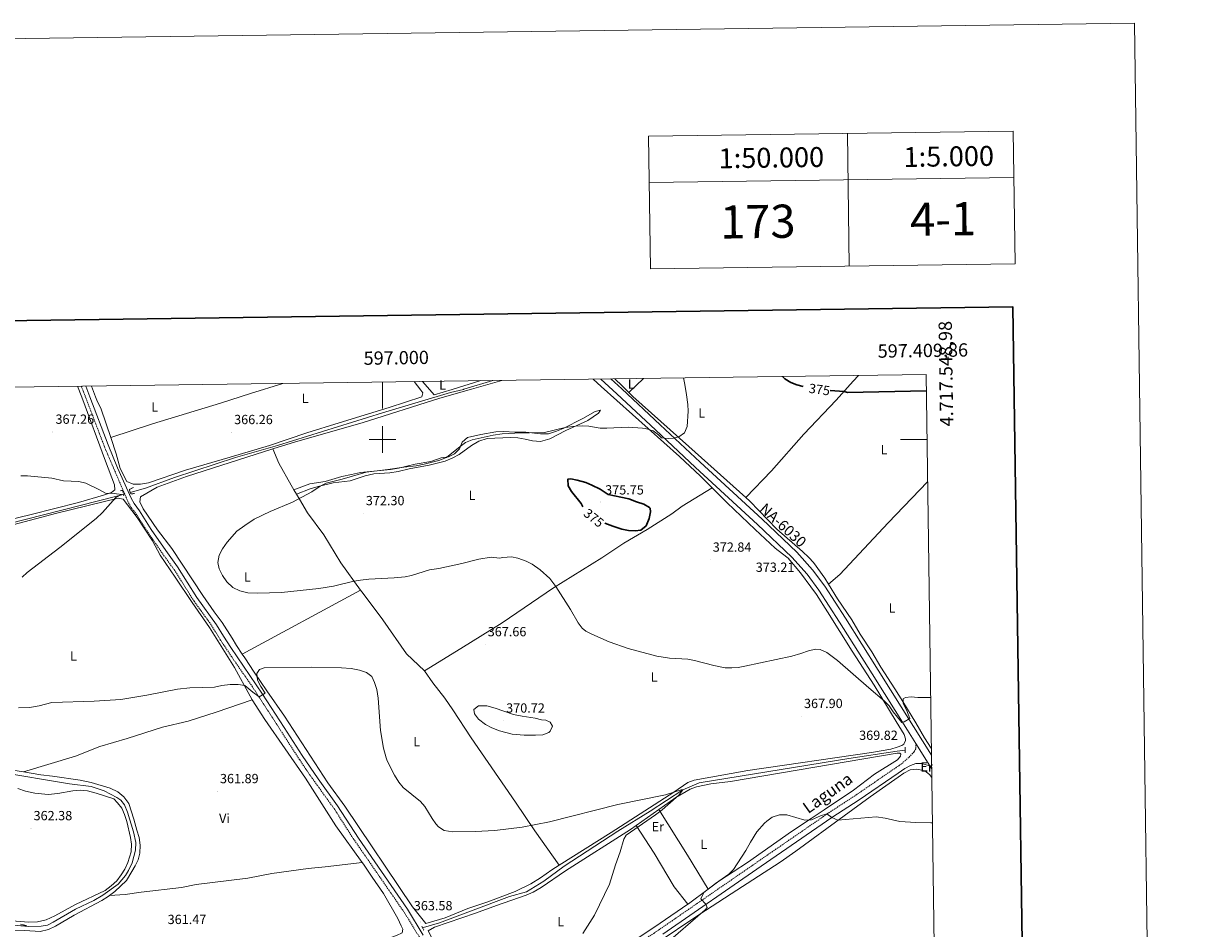
# Model space of a CAD drawing. Units: metres. Extents: x 593112 to 597608, y 4714783 to 4717814.
# Drawn here: x 596729 to 597608, y 4717131 to 4717814 of the extents above; entities that cross this region are included whole.
import ezdxf
from ezdxf.enums import TextEntityAlignment as Align

# ---------------------------------------------------------------- set-up
doc = ezdxf.new("R2010")
doc.units = ezdxf.units.M
doc.header["$MEASUREMENT"] = 0
doc.linetypes.add('TRAZOS', pattern=[0.75, 0.5, -0.25])
doc.linetypes.add('TRAZOSX2', pattern=[1.5, 1, -0.5])
for name, color, linetype, lineweight in [('Carátula', 7, 'Continuous', 5), ('Level 13', 5, 'Continuous', 0), ('Level 21', 19, 'Continuous', 0), ('Level 36', 19, 'Continuous', 40), ('Level 37', 92, 'Continuous', 0), ('Level 4', 36, 'Continuous', 30), ('Level 41', 19, 'Continuous', 0), ('Level 44', 19, 'Continuous', 0), ('Level 5', 36, 'Continuous', 0), ('Level 54', 13, 'Continuous', 0), ('Level 61', 19, 'Continuous', 0), ('Level 63', 7, 'Continuous', 0), ('Level 7', 1, 'Continuous', 0)]:
    doc.layers.add(name, color=color, linetype=linetype, lineweight=lineweight)
doc.styles.add('Arial', font='ARIAL.TTF', dxfattribs={"height": 0.2})

# ---------------------------------------------------------------- blocks, each defined once
blk = doc.blocks.new('5PATER')
at = {"layer": 'Carátula', "linetype": 'Continuous', "lineweight": 5}
h = blk.add_hatch(color=250, dxfattribs=at)
edge = h.paths.add_edge_path()
edge.add_ellipse((0, 0), major_axis=(-1.33, -1.34), ratio=0.999422, start_angle=0, end_angle=360)

msp = doc.modelspace()

# ---------------------------------------------------------------- linework, layer by layer
at = {"layer": 'Level 13', "color": 5, "linetype": 'Continuous', "lineweight": 0, "ltscale": 0.5}
for points in [[(597083.11, 4717544.47, 367.51), (597061.39, 4717537.91, 367.33), (597060.96, 4717537.78, 367.33), (597051.24, 4717535.46, 367.19), (596999.96, 4717520.19, 367.25), (596920.88, 4717495.39, 366.19), (596889.12, 4717486.35, 365.95), (596843.04, 4717471.39, 365.59), (596821.36, 4717463.31, 365.17), (596809.77, 4717460.13, 365.01)], [(596805.17, 4717458.87, 364.92), (596798.6, 4717457.07, 364.85), (596704.64, 4717433.15, 363.97)], [(597394.15, 4717265.92, 368), (597388.1, 4717265.02, 367.95), (597351.72, 4717259.62, 367.4), (597238.88, 4717241.14, 365.6), (597226.36, 4717235.86, 365.36), (597201.76, 4717219.86, 365.06), (597177.44, 4717204.74, 364.64), (597137, 4717178.42, 363.98), (597121.76, 4717167.22, 363.68), (597108.6, 4717159.06, 363.62), (597095.64, 4717155.46, 363.32), (597043, 4717135.63, 363.08), (597030.8, 4717132.19, 362.54), (597030.16, 4717131.91, 362.54)], [(596709.68, 4717249.39, 360.95), (596764, 4717240.43, 360.23), (596780.36, 4717238.35, 360.17), (596790.2, 4717235.15, 360.17), (596799.6, 4717230.27, 360.17), (596802.72, 4717228.03, 360.17), (596805.4, 4717224.67, 360.11), (596807.76, 4717218.99, 360.11), (596812.32, 4717204.19, 360.11), (596814.04, 4717196.27, 360.11), (596813.84, 4717190.59, 360.11), (596811.12, 4717180.83, 360.11), (596808.52, 4717175.23, 360.11), (596806.16, 4717171.31, 360.11), (596800.72, 4717164.91, 360.11), (596789.04, 4717156.67, 360.11), (596782.28, 4717152.51, 360.11), (596768.48, 4717145.95, 360.11), (596751.76, 4717136.27, 360.11), (596747.36, 4717134.03, 360.05), (596742.52, 4717133.07, 360.05), (596733.28, 4717132.83, 360.05), (596715.8, 4717134.43, 359.99)]]:
    msp.add_polyline3d(points, dxfattribs=at)
at = {"layer": 'Level 21', "color": 19, "linetype": 'TRAZOSX2', "lineweight": 0}
for points in [[(597028.59, 4717123.63, 362.97), (597016.91, 4717142.83, 362.91), (596976.95, 4717200.68, 363.03), (596964.02, 4717221.02, 363.15), (596946.46, 4717245.35, 363.25), (596937.55, 4717258.54, 363.31), (596901.95, 4717313.56, 364.89), (596886.27, 4717336.1, 366.22), (596877.88, 4717348.76, 366.69), (596869.99, 4717361.52, 366.97), (596857.91, 4717378.12, 366.93), (596843.35, 4717401.16, 367.01), (596834.59, 4717413.33, 366.97), (596823.51, 4717429.4, 366.41), (596814.67, 4717443.24, 365.89), (596810.47, 4717448.84, 365.85), (596808.03, 4717453.21, 365.87), (596790.65, 4717493.68, 366.35), (596776.46, 4717530.94, 367.84), (596772.85, 4717540.19, 368.16)], [(597083.83, 4717052.43, 365.91), (597089.54, 4717050.77, 365.96), (597122.51, 4717072.69, 367), (597162.57, 4717100.46, 368.11), (597204.48, 4717127.72, 368.89), (597287.41, 4717184.83, 370.49), (597336.56, 4717218.64, 370.13), (597357.04, 4717232, 369.77), (597389.29, 4717254.15, 369.49), (597391.59, 4717255.72, 369.47), (597397.05, 4717260.58, 369.47), (597401.01, 4717264.74, 369.53), (597402.29, 4717267.22, 369.53), (597402.25, 4717270.76, 370.19)]]:
    msp.add_polyline3d(points, dxfattribs=at)
at = {"layer": 'Level 21', "color": 19, "linetype": 'Continuous', "lineweight": 0}
for points in [[(596776.32, 4717540.24, 368.61), (596779.4, 4717532.13, 368.29), (596793.08, 4717495.98, 366.83), (596800.21, 4717478.58, 366.54), (596810.38, 4717455.72, 366.35), (596812.63, 4717451.68, 366.33), (596816.77, 4717446.16, 366.37), (596825.65, 4717432.26, 366.89), (596836.71, 4717416.22, 367.45), (596845.47, 4717404.04, 367.49), (596860.08, 4717380.92, 367.41), (596874.86, 4717360.23, 367.42), (596880, 4717351.65, 367.17), (596885.54, 4717343.23, 366.88), (596909.59, 4717308.1, 365.01), (596925.8, 4717282.86, 364.14), (596939.37, 4717261.88, 363.79), (596951.43, 4717244.19, 363.71), (596966.13, 4717223.92, 363.63), (596981.86, 4717199.39, 363.49), (597018.88, 4717145.95, 363.39), (597030.74, 4717126.48, 363.45)], [(597211.28, 4717127.14, 369.22), (597285.63, 4717178.38, 370.67), (597338.84, 4717214.98, 370.37), (597359.32, 4717228.34, 370.01), (597388.73, 4717248.54, 369.75), (597393.92, 4717252.1, 369.71), (597398.2, 4717254.26, 369.83), (597402.16, 4717255.7, 369.83), (597406.56, 4717255.7, 369.89), (597412.83, 4717253.93, 370.25)]]:
    msp.add_polyline3d(points, dxfattribs=at)
at = {"layer": 'Level 21', "color": 19, "linetype": 'Continuous', "lineweight": 13}
for points in [[(597164.52, 4717545.59, 368.94), (597176.75, 4717534.36, 368.99), (597205.84, 4717507.2, 369.57), (597236.01, 4717478.93, 370.59), (597282.65, 4717436.04, 372.18), (597308.61, 4717411.42, 373.21), (597320.13, 4717398.5, 373.5), (597329.12, 4717386.5, 373.23), (597344.72, 4717362.38, 372.88), (597369.28, 4717323.4, 371.61), (597395.91, 4717280.86, 369.81), (597402.25, 4717270.76, 369.82)], [(597172.22, 4717545.7, 368.96), (597180.35, 4717538.24, 368.99), (597209.45, 4717511.06, 369.57), (597239.61, 4717482.81, 370.59), (597286.26, 4717439.9, 372.18), (597312.41, 4717415.1, 373.21), (597324.23, 4717401.85, 373.5), (597333.46, 4717389.53, 373.23), (597349.18, 4717365.23, 372.88), (597373.76, 4717326.21, 371.61), (597400.4, 4717283.67, 369.81), (597413.88, 4717262.19, 369.83)], [(597402.25, 4717270.76, 369.82), (597412.83, 4717253.93, 369.83)], [(597412.83, 4717253.93, 369.83), (597414.03, 4717252.03, 369.83)]]:
    msp.add_polyline3d(points, dxfattribs=at)
at = {"layer": 'Level 21', "color": 1, "linetype": 'TRAZOS', "lineweight": 0}
for points in [[(596805.17, 4717458.87, 365.97), (596803.6, 4717461.87, 365.99), (596802.16, 4717461.23, 365.11)], [(596809.77, 4717460.13, 366.15), (596809, 4717462.35, 365.99), (596812.12, 4717463.79, 365.09)], [(596804.68, 4717457.63, 365.69), (596805.28, 4717458.67, 365.97), (596805.17, 4717458.87, 365.97)], [(596812.92, 4717459.31, 365.55), (596810.16, 4717458.99, 366.23), (596809.77, 4717460.13, 366.15)], [(597394.14, 4717268.09, 368.51), (597394.15, 4717265.92, 368.51)], [(597394.15, 4717265.92, 368.51), (597394.16, 4717263.94, 368.51)], [(597030.16, 4717131.91, 363.09), (597029.36, 4717133.31, 363.07)], [(597031.2, 4717130.11, 363.13), (597030.16, 4717131.91, 363.09)]]:
    msp.add_polyline3d(points, dxfattribs=at)
at = {"layer": 'Level 36', "color": 92, "linetype": 'Continuous', "lineweight": 0}
for points in [[(597273.99, 4717456.19, 371.96), (597293.36, 4717476.42, 372), (597317.8, 4717504.1, 372.7), (597342.12, 4717529.54, 375.3), (597355.01, 4717543.94, 376.37), (597358.89, 4717548.28, 376.7)], [(596769.92, 4717540.15, 368.46), (596773.25, 4717532, 368.17), (596791, 4717483.55, 365.77), (596797.88, 4717465.71, 365.29), (596798.16, 4717462.03, 365.29), (596795.68, 4717460.03, 365.25), (596789.68, 4717457.95, 365.17), (596770.8, 4717452.51, 364.81), (596735.16, 4717443.47, 364.63), (596706.88, 4717436.75, 364.83), (596662.93, 4717425.73, 364.41)], [(596795.09, 4717501.52, 366.65), (596787.92, 4717522.75, 367.99), (596784.68, 4717529.55, 368.23), (596783.63, 4717532.21, 368.33), (596780.43, 4717540.29, 368.62)], [(597023.85, 4717543.65, 367.53), (597028.79, 4717537.24, 367.42), (597030.4, 4717535.14, 367.39), (597029.72, 4717532.1, 367.09), (597004.96, 4717524.1, 367.43), (596967.2, 4717512.51, 367.39), (596942.88, 4717504.91, 366.95), (596914.88, 4717495.55, 366.55), (596885.16, 4717486.75, 365.97), (596851.36, 4717476.83, 365.73), (596823.52, 4717467.39, 365.49), (596817.44, 4717466.27, 365.45), (596812.04, 4717466.43, 365.51), (596807.24, 4717468.43, 365.59), (596802.24, 4717478.03, 365.63), (596799.24, 4717489.23, 365.87), (596795.09, 4717501.52, 366.65)], [(596795.09, 4717501.52, 366.65), (596826.64, 4717511.79, 366.85), (596877.72, 4717527.47, 367.09), (596900.38, 4717534.61, 366.85), (596924.73, 4717542.28, 366.59)], [(597090.01, 4717544.56, 367.9), (597067.1, 4717538.03, 367.55), (597043.24, 4717531.22, 367.18), (596984.72, 4717512.51, 367.4), (596934.4, 4717498.35, 366.56), (596917.3, 4717492.91, 366.43)], [(597074.21, 4717544.35, 367.95), (597052.57, 4717537.73, 367.54), (597038.88, 4717533.54, 367.29), (597035.57, 4717537.38, 367.37), (597030.08, 4717543.74, 367.51)], [(597248.68, 4717463.46, 371.87), (597239.8, 4717472.34, 371.62), (597223.84, 4717487.22, 370.78), (597164.87, 4717540.04, 369.22), (597158.76, 4717545.52, 369.06)], [(597185.79, 4717535.33, 369.61), (597180.67, 4717540.36, 369.59), (597175.18, 4717545.74, 369.56)], [(597196.86, 4717546.04, 368.66), (597185.79, 4717535.33, 369.61)], [(597273.99, 4717456.19, 371.96), (597230.88, 4717494.82, 370.09), (597188.84, 4717532.34, 369.63), (597185.79, 4717535.33, 369.61)], [(596933.07, 4717462.18, 368.5), (596945.28, 4717466.51, 368.58), (596956.8, 4717468.43, 368.66), (596969.36, 4717472.03, 368.74), (596976.56, 4717473.71, 368.92), (596983.28, 4717475.07, 368.98), (597006.08, 4717477.47, 369.16), (597012.16, 4717478.42, 369.4), (597024.72, 4717481.3, 369.56), (597036.36, 4717483.3, 369.86), (597044.28, 4717486.1, 369.84), (597049.84, 4717486.82, 369.74), (597054.28, 4717489.14, 369.62), (597058.04, 4717492.9, 369.5), (597060.12, 4717498.1, 369.06), (597064, 4717501.38, 368.96), (597074.24, 4717503.86, 368.96), (597085.48, 4717505.78, 368.92), (597091.36, 4717505.94, 368.88), (597099.88, 4717505.54, 368.96), (597108, 4717505.46, 369.32), (597119.04, 4717504.18, 369.34), (597125.16, 4717504.34, 369.4), (597131.32, 4717506.18, 369.46), (597136.28, 4717508.18, 369.44), (597151.16, 4717515.7, 369.44), (597160.4, 4717520.98, 369.56), (597164.36, 4717522.1, 369.56), (597162.8, 4717519.94, 369.64), (597154.88, 4717514.42, 369.92), (597138.32, 4717506.74, 370.4), (597126.2, 4717500.58, 370.64), (597119.16, 4717498.5, 370.78), (597113.2, 4717499.06, 370.96), (597107.68, 4717500.34, 371.08), (597102.16, 4717501.14, 371.36), (597096.6, 4717501.62, 371.44), (597078.8, 4717500.74, 371.5), (597072.56, 4717498.66, 371.52), (597067.12, 4717495.38, 371.52), (597057.88, 4717488.74, 371.54), (597052.96, 4717486.1, 371.54), (597047.12, 4717483.7, 371.52), (597035.12, 4717480.58, 371.5), (597020.16, 4717477.94, 371.52), (597011.88, 4717475.95, 371.52), (597005.48, 4717474.83, 371.52), (596993.4, 4717474.19, 371.5), (596987, 4717472.67, 371.5), (596975.6, 4717468.83, 371.32), (596962.8, 4717467.31, 370.82), (596951.6, 4717464.67, 370.38), (596945.48, 4717462.75, 369.9), (596935.14, 4717458.85, 369.25)], [(596917.3, 4717492.91, 366.43), (596852.12, 4717472.19, 365.96), (596829.96, 4717464.03, 365.64), (596817.6, 4717456.75, 365.58), (596817.12, 4717452.91, 365.58), (596819.4, 4717447.79, 365.6), (596830.28, 4717432.03, 366.82), (596841.2, 4717417.79, 368.02), (596864.52, 4717382.43, 368.6), (596873.08, 4717370.03, 367.88), (596879.08, 4717362.11, 367.7), (596886.68, 4717350.19, 367.4), (596890, 4717344.83, 367.04), (596894.27, 4717338.23, 366.21)], [(596933.07, 4717462.18, 368.5), (596931.04, 4717465.47, 367.76), (596921.72, 4717482.19, 366.48), (596917.3, 4717492.91, 366.43)], [(596935.14, 4717458.85, 369.25), (596933.07, 4717462.18, 368.5)], [(597248.68, 4717463.46, 371.87), (597225.84, 4717449.7, 373.68), (597218.2, 4717443.86, 374.24), (597199.48, 4717432.18, 375.06), (597182.04, 4717421.94, 375.06), (597165.28, 4717410.82, 373.54), (597129, 4717388.1, 370.34), (597090.12, 4717361.7, 368.56), (597058.96, 4717342.5, 367.32), (597031.6, 4717325.55, 367.1)], [(597133.12, 4717179.13, 363.74), (597172.52, 4717203.7, 364.64), (597219.6, 4717234.26, 365.48), (597230.28, 4717241.54, 365.54), (597235.12, 4717243.14, 365.66), (597275.36, 4717250.5, 366.86), (597368.68, 4717264.02, 368), (597383.2, 4717266.5, 368.48), (597387.97, 4717268.19, 368.62), (597391.56, 4717269.46, 368.72), (597393.16, 4717270.42, 368.96), (597394.4, 4717273.14, 368.9), (597394.32, 4717274.42, 368.9), (597393.28, 4717277.54, 368.9), (597387.23, 4717287.37, 369.66), (597370.8, 4717314.74, 370.82), (597354.16, 4717340.42, 371.9), (597335.48, 4717370.02, 372.34), (597327.16, 4717383.06, 372.82), (597323.08, 4717388.9, 373.38), (597315.16, 4717399.38, 374.06), (597305.96, 4717410.58, 374.7), (597301.52, 4717413.94, 374.7), (597296.04, 4717418.18, 374.2), (597280.96, 4717432.1, 373.1), (597259.96, 4717452.18, 372.2), (597248.68, 4717463.46, 371.87)], [(597410.99, 4717468.12, 376.59), (597381.43, 4717437.21, 375.05), (597344.84, 4717398.18, 374.06), (597336.29, 4717390.92, 373.15)], [(596681.2, 4717425.23, 363.91), (596754.52, 4717444.59, 364.43), (596800.76, 4717455.87, 365.37), (596804.36, 4717455.07, 365.61), (596810.92, 4717446.43, 365.57), (596814.96, 4717441.23, 365.97), (596826.48, 4717423.71, 366.79), (596832.36, 4717412.91, 367.65), (596843.76, 4717396.27, 367.71), (596856.4, 4717377.23, 367.43), (596869.44, 4717358.19, 367.05), (596888.44, 4717328.27, 364.89), (596900.08, 4717306.51, 363.69), (596901.82, 4717303.74, 363.58)], [(596983.46, 4717386.53, 369.39), (596968.68, 4717407.07, 370.48), (596955.68, 4717428.19, 371.56), (596943.44, 4717444.67, 371.7), (596937.48, 4717455.07, 370.1), (596935.14, 4717458.85, 369.25)], [(597336.29, 4717390.92, 373.15), (597333.44, 4717395.54, 373.19), (597324.88, 4717407.3, 373.25), (597321.52, 4717411.06, 373.27), (597316.68, 4717415.62, 373.27), (597297.4, 4717432.42, 372.85), (597277.04, 4717453.46, 372.09), (597273.99, 4717456.19, 371.96)], [(597413.81, 4717267.23, 369.75), (597408.68, 4717275.06, 369.77), (597402.16, 4717286.42, 369.89), (597392.4, 4717302.5, 370.25), (597386.27, 4717312.11, 370.8), (597375.88, 4717328.42, 371.75), (597369, 4717339.86, 372.77), (597360.2, 4717353.38, 373.13), (597353.88, 4717364.02, 373.25), (597343, 4717380.02, 373.07), (597336.29, 4717390.92, 373.15)], [(596983.46, 4717386.53, 369.39), (596894.27, 4717338.23, 366.21)], [(597031.6, 4717325.55, 367.1), (597018.12, 4717338.35, 365.98), (597000.2, 4717364.19, 367.32), (596985.32, 4717383.95, 369.26), (596983.46, 4717386.53, 369.39)], [(596894.27, 4717338.23, 366.21), (596896.16, 4717335.31, 365.84), (596903.28, 4717324.59, 365.18), (596912.76, 4717310.67, 363.86), (596926.04, 4717291.39, 363.62), (596958.8, 4717241.23, 362.96), (596971.52, 4717223.63, 362.9), (597022.68, 4717147.87, 362.72), (597032.64, 4717135.15, 362.6), (597047.28, 4717139.55, 362.72), (597064.44, 4717146.51, 362.72), (597079.32, 4717151.47, 362.84), (597100.04, 4717159.22, 363.26), (597111.72, 4717165.06, 363.38), (597119.08, 4717169.54, 363.56), (597127.64, 4717175.7, 363.62), (597133.12, 4717179.13, 363.74)], [(597031.6, 4717325.55, 367.1), (597037.92, 4717316.59, 367.22), (597046.96, 4717305.15, 367.88), (597053.12, 4717296.35, 367.94), (597066.92, 4717275.22, 368.3), (597100.28, 4717226.58, 366.08), (597114.84, 4717205.14, 364.64), (597133.12, 4717179.13, 363.74)], [(596729.28, 4717249.63, 361.71), (596768.6, 4717261.31, 362.67), (596786.88, 4717268.51, 362.73), (596807.56, 4717274.59, 362.61), (596834.12, 4717283.15, 362.73), (596853.32, 4717287.71, 362.73), (596874.64, 4717294.43, 363.21), (596901.82, 4717303.74, 363.58)], [(596901.82, 4717303.74, 363.58), (596911.2, 4717288.83, 363.03), (596941.88, 4717244.83, 363.03), (596964.72, 4717208.91, 363.27), (596984.69, 4717181.21, 363.27)], [(597208.26, 4717221.05, 365.32), (597221.12, 4717230.1, 365.48), (597231.88, 4717236.5, 365.9), (597236.76, 4717238.1, 365.96), (597247.68, 4717240.42, 366.2), (597262.36, 4717242.26, 366.56), (597388.15, 4717263.7, 368.32), (597390.08, 4717263.7, 368.36), (597390.84, 4717262.74, 368.48), (597390.68, 4717261.3, 368.54), (597388.34, 4717258.66, 368.54), (597371.12, 4717247.7, 368.54), (597355.24, 4717235.7, 368.6), (597333.04, 4717220.9, 369.2), (597323.28, 4717214.34, 370.04), (597308.32, 4717204.5, 370.46), (597275.16, 4717181.14, 370.4), (597253.6, 4717167.06, 369.92), (597245.51, 4717161.08, 369.71)], [(596729.28, 4717249.63, 361.71), (596716.56, 4717251.55, 361.83)], [(596794.18, 4717156.28, 360.69), (596798.24, 4717159.31, 360.69), (596806.92, 4717167.71, 360.75), (596807.68, 4717168.83, 360.69), (596813.52, 4717178.59, 360.81), (596815.68, 4717183.23, 360.81), (596816.92, 4717188.11, 360.87), (596817.32, 4717194.27, 360.93), (596816.48, 4717200.03, 360.93), (596814.64, 4717205.55, 360.99), (596812.56, 4717213.95, 360.99), (596808.68, 4717225.63, 361.11), (596805.04, 4717230.59, 361.11), (596800.32, 4717234.51, 361.11), (596794.68, 4717237.31, 361.11), (596780.36, 4717241.47, 361.23), (596771.96, 4717243.15, 361.35), (596751.24, 4717246.19, 361.53), (596742.36, 4717247.15, 361.53), (596729.28, 4717249.63, 361.71)], [(597061.51, 4717021.39, 365.46), (597079.67, 4717033.23, 365.88), (597107.35, 4717052.35, 366.9), (597135.31, 4717072.1, 367.68), (597170.19, 4717095.3, 368.58), (597205.67, 4717119.62, 369.42), (597238.63, 4717141.7, 370.2), (597263.03, 4717157.46, 370.68), (597299.76, 4717181.46, 371.88), (597311.68, 4717189.78, 371.7), (597348.12, 4717216.42, 369.78), (597367.84, 4717230.74, 369.12), (597388.85, 4717245.55, 368.87), (597393.04, 4717248.5, 368.82), (597397.8, 4717251.06, 368.82), (597403.04, 4717251.62, 368.94), (597408.88, 4717250.26, 369.06), (597412.48, 4717247.62, 369.3), (597414.12, 4717245.15, 369.35)], [(596724.92, 4717236.83, 363.23), (596730.76, 4717234.91, 362.99), (596737.76, 4717233.31, 362.75), (596747.76, 4717232.51, 362.39), (596755.28, 4717233.07, 362.51), (596766.4, 4717235.31, 362.15), (596772.12, 4717235.71, 361.97), (596777.52, 4717235.23, 361.79), (596783.96, 4717233.55, 361.67), (596797.28, 4717229.15, 361.31), (596800.2, 4717226.19, 361.25), (596803.36, 4717222.03, 361.19), (596805.44, 4717217.47, 361.19), (596807.08, 4717212.03, 361.13), (596809.88, 4717199.95, 361.07), (596810.8, 4717194.91, 361.07), (596810.52, 4717189.31, 360.89), (596808.04, 4717181.23, 360.83), (596805.72, 4717176.27, 360.77), (596803, 4717171.79, 360.65), (596799.56, 4717167.47, 360.65), (596795.36, 4717163.55, 360.59), (596790.88, 4717160.03, 360.53), (596768.6, 4717149.55, 360.29), (596752.88, 4717140.99, 360.35), (596746.4, 4717137.95, 360.17), (596739.88, 4717136.43, 360.17), (596732.92, 4717136.19, 360.17), (596705.16, 4717138.51, 359.93)], [(597191.36, 4717209.15, 365.11), (597208.26, 4717221.05, 365.32)], [(597245.51, 4717161.08, 369.71), (597230.1, 4717186.62, 366.31), (597208.26, 4717221.05, 365.32)], [(597230.14, 4717149.74, 369.3), (597209.31, 4717135.54, 368.78), (597125.87, 4717079.38, 366.56), (597098.03, 4717060.43, 366.08), (597090.59, 4717055.71, 366.02), (597085.31, 4717055.07, 365.78), (597082.23, 4717056.75, 365.6), (597078.07, 4717062.51, 365.06), (597068.27, 4717077.79, 364.04), (597054.31, 4717096.59, 363.5), (597040.95, 4717116.91, 362.84), (597034.4, 4717129.55, 362.48), (597039.12, 4717132.43, 362.48), (597070.12, 4717142.91, 362.9), (597085.92, 4717148.83, 363.14), (597108.32, 4717156.58, 363.38), (597113.56, 4717158.9, 363.38), (597119.76, 4717162.34, 363.5), (597137.88, 4717174.82, 364.46), (597187.04, 4717206.1, 365.06), (597191.36, 4717209.15, 365.11)], [(597230.14, 4717149.74, 369.3), (597220, 4717162.9, 367.81), (597204.84, 4717188.26, 366.55), (597191.36, 4717209.15, 365.11)], [(596984.69, 4717181.21, 363.27), (596985.6, 4717179.95, 363.27), (596992.12, 4717170.03, 363.15), (597000.8, 4717157.79, 362.67), (597011.56, 4717138.91, 362.49), (597014.16, 4717133.55, 362.49), (597015.4, 4717130.83, 362.49), (597014.76, 4717128.27, 362.37), (597010.6, 4717126.19, 362.13), (596943.95, 4717102.67, 360.87), (596897.43, 4717087.39, 360.09), (596849.59, 4717069.79, 359.91), (596824.63, 4717060.91, 359.55), (596775.39, 4717043.95, 359.61), (596770.31, 4717041.39, 359.55), (596743.55, 4717026.11, 359.19), (596637.99, 4716965.87, 358.71)], [(596794.18, 4717156.28, 360.69), (596806, 4717156.99, 361.23), (596818.04, 4717158.75, 361.71), (596848.52, 4717162.43, 362.01), (596859.52, 4717164.51, 362.01), (596898.4, 4717169.39, 362.43), (596916.52, 4717172.83, 362.55), (596943.84, 4717176.75, 362.97), (596956.64, 4717177.95, 362.97), (596984.69, 4717181.21, 363.27)], [(596712.04, 4717130.27, 360.63), (596730.28, 4717130.03, 360.51), (596741.96, 4717129.15, 360.51), (596748.04, 4717130.59, 360.51), (596753.32, 4717133.15, 360.51), (596767.4, 4717141.55, 360.57), (596788.28, 4717152.51, 360.69), (596793.2, 4717155.55, 360.69), (596794.18, 4717156.28, 360.69)], [(597245.51, 4717161.08, 369.71), (597230.67, 4717150.1, 369.32), (597230.14, 4717149.74, 369.3)]]:
    msp.add_polyline3d(points, dxfattribs=at)
at = {"layer": 'Level 4', "color": 36, "linetype": 'Continuous', "lineweight": 30}
for points in [[(597301.69, 4717547.49, 375.01), (597303.48, 4717545.7, 375.01), (597307.93, 4717542.97, 375.01), (597312.41, 4717541.15, 375.01), (597317.11, 4717539.89, 375.01)], [(597337.49, 4717536.99, 375.01), (597348.04, 4717536.12, 375.01), (597350.56, 4717535.38, 375.01), (597410.03, 4717536.63, 375.01)], [(597151.15, 4717449.33, 375.01), (597149.68, 4717451.78, 375.01), (597142.44, 4717460.74, 375.01), (597139.95, 4717465.09, 375.01), (597139.84, 4717470.1, 375.01), (597141.96, 4717470.34, 375.01), (597146.86, 4717469.34, 375.01), (597153.24, 4717467.54, 375.01), (597157.89, 4717465.7, 375.01), (597164.18, 4717462.48, 375.01), (597170.13, 4717458.59, 375.01), (597179.8, 4717456.5, 375.01), (597185.76, 4717455.22, 375.01), (597191.44, 4717452.98, 375.01), (597197.16, 4717451.3, 375.01), (597201.44, 4717448.75, 375.01), (597201.84, 4717448.18, 375.01), (597202.08, 4717445.46, 375.01), (597201.05, 4717440.57, 375.01), (597198.76, 4717434.98, 375.01), (597194.68, 4717431.62, 375.01), (597190.56, 4717431.22, 375.01), (597185.4, 4717431.46, 375.01), (597180.49, 4717432.45, 375.01), (597173.6, 4717434.74, 375.01), (597167.53, 4717436.84, 375.01)]]:
    msp.add_polyline3d(points, dxfattribs=at)
at = {"layer": 'Level 5', "color": 36, "linetype": 'Continuous', "lineweight": 0}
for points in [[(597226.98, 4717546.46, 370.01), (597227.89, 4717541.33, 370.01), (597229.24, 4717533.54, 370.01), (597230.16, 4717526.42, 370.01), (597230.4, 4717521.43, 370.01), (597229.7, 4717509.74, 370.01), (597227.64, 4717505.14, 370.01), (597223.52, 4717502.01, 370.01), (597219.35, 4717500.91, 370.01), (597215.4, 4717500.66, 370.01), (597210.44, 4717501.25, 370.01), (597208.12, 4717503.46, 370.01), (597204.13, 4717506.47, 370.01), (597198.22, 4717508.24, 370.01), (597196, 4717508.5, 370.01), (597185.24, 4717509.23, 370.01), (597169.24, 4717508.5, 370.01), (597164.24, 4717508.57, 370.01), (597155.56, 4717510.1, 370.01), (597150.57, 4717510.2, 370.01), (597145.56, 4717509.96, 370.01), (597137.8, 4717509.07, 370.01), (597122.12, 4717505.3, 370.01), (597099.76, 4717504.83, 370.01), (597090.12, 4717504.18, 370.01), (597083.4, 4717503.14, 370.01), (597067.72, 4717499.62, 370.01), (597062.56, 4717497.7, 370.01), (597058.46, 4717494.83, 370.01), (597048.26, 4717486.52, 370.01), (597042.53, 4717484.26, 370.01), (597031.34, 4717481.38, 370.01), (597025.28, 4717480.18, 370.01), (597015.96, 4717479.22, 370.01), (597003.89, 4717477.32, 370.01), (596987.78, 4717475.33, 370.01), (596969.48, 4717470.03, 370.01), (596957.48, 4717467.07, 370.01), (596953.02, 4717464.81, 370.01), (596946.76, 4717460.51, 370.01), (596932.05, 4717452.67, 370.01), (596915.25, 4717445.68, 370.01), (596903.32, 4717439.95, 370.01), (596896.08, 4717435.23, 370.01), (596890.2, 4717430.83, 370.01), (596882.93, 4717422.55, 370.01), (596879.32, 4717417.55, 370.01), (596876.9, 4717412.92, 370.01), (596875.76, 4717407.39, 370.01), (596876.87, 4717402.52, 370.01), (596879.27, 4717397.53, 370.01), (596882.51, 4717392.61, 370.01), (596887.12, 4717388.38, 370.01), (596892.41, 4717385.91, 370.01), (596898.54, 4717384.48, 370.01), (596905.84, 4717384.14, 370.01), (596923.72, 4717384.67, 370.01), (596951.92, 4717387.77, 370.01), (596963.16, 4717389.47, 370.01), (596978.4, 4717393.15, 370.01), (596983.33, 4717394.04, 370.01), (596989.64, 4717394.67, 370.01), (597008.67, 4717395.65, 370.01), (597017.04, 4717396.51, 370.01), (597021.93, 4717397.57, 370.01), (597035.49, 4717401.64, 370.01), (597042.56, 4717402.82, 370.01), (597059.84, 4717406.42, 370.01), (597072.67, 4717409.78, 370.01), (597081.88, 4717411.22, 370.01), (597088.12, 4717410.66, 370.01), (597090.72, 4717411.14, 370.01), (597097.16, 4717411.46, 370.01), (597102.06, 4717410.47, 370.01), (597108.32, 4717408.26, 370.01), (597112.74, 4717405.93, 370.01), (597118.89, 4717401.65, 370.01), (597126.16, 4717395.14, 370.01), (597130.64, 4717389.3, 370.01), (597141.68, 4717371.86, 370.01), (597147.6, 4717361.78, 370.01), (597150.63, 4717357.77, 370.01), (597153.44, 4717355.46, 370.01), (597157.89, 4717353.16, 370.01), (597170.88, 4717347.46, 370.01), (597185.16, 4717342.5, 370.01), (597206.8, 4717336.58, 370.01), (597216.4, 4717335.3, 370.01), (597230.24, 4717334.42, 370.01), (597235.15, 4717333.52, 370.01), (597249.84, 4717329.62, 370.01), (597258.48, 4717328.02, 370.01), (597263.48, 4717327.78, 370.01), (597268.12, 4717328.18, 370.01), (597273.2, 4717329.06, 370.01), (597308.68, 4717336.66, 370.01), (597315.48, 4717338.58, 370.01), (597321.28, 4717340.66, 370.01), (597326.44, 4717341.94, 370.01), (597330.06, 4717341.66, 370.01), (597335.03, 4717339.51, 370.01)], [(596727.32, 4717472.67, 365.01), (596732.32, 4717472.69, 365.01), (596750.52, 4717470.83, 365.01), (596759.44, 4717468.83, 365.01), (596770.96, 4717468.35, 365.01), (596776.32, 4717467.07, 365.01), (596786.08, 4717462.43, 365.01), (596791.08, 4717459.63, 365.01), (596797.52, 4717459.31, 365.01), (596803.16, 4717458.51, 365.01), (596798.88, 4717456.19, 365.01), (596788.88, 4717445.03, 365.01), (596783.96, 4717440.35, 365.01), (596756.55, 4717418.6, 365.01), (596731.96, 4717399.71, 365.01), (596728.31, 4717396.3, 365.01)], [(597335.03, 4717339.51, 370.01), (597343.15, 4717333.54, 370.01), (597366.75, 4717312.74, 370.01), (597378.64, 4717302.83, 370.01), (597382.04, 4717299.17, 370.01), (597385.15, 4717294.82, 370.01), (597391.73, 4717286.65, 370.01), (597393.45, 4717287.22, 370.01), (597397.73, 4717289.8, 370.01), (597395.02, 4717296.28, 370.01), (597392.57, 4717300.93, 370.01), (597392.7, 4717304.47, 370.01), (597394.47, 4717305.54, 370.01), (597398.67, 4717305.97, 370.01), (597403.65, 4717305.59, 370.01), (597413.27, 4717305.55, 370.01)], [(596725.39, 4717297.75, 365.01), (596733.92, 4717297.95, 365.01), (596741.04, 4717299.31, 365.01), (596750.6, 4717301.87, 365.01), (596782.52, 4717302.83, 365.01), (596802.7, 4717304.12, 365.01), (596822.36, 4717307.23, 365.01), (596845.28, 4717311.76, 365.01), (596854.74, 4717312.74, 365.01), (596873.32, 4717313.31, 365.01), (596878.8, 4717314.59, 365.01), (596885.08, 4717315.39, 365.01), (596891.2, 4717315.23, 365.01), (596896.17, 4717314.65, 365.01), (596902.12, 4717309.55, 365.01), (596906.95, 4717306.14, 365.01), (596911.56, 4717308.83, 365.01), (596908.16, 4717313.71, 365.01), (596905.68, 4717318.67, 365.01), (596905.31, 4717323.66, 365.01), (596907.12, 4717326.59, 365.01), (596910.76, 4717327.79, 365.01), (596946.32, 4717328.43, 365.01), (596969.12, 4717327.87, 365.01), (596976.32, 4717327.31, 365.01), (596982.56, 4717326.11, 365.01), (596987.8, 4717324.27, 365.01), (596991.82, 4717321.3, 365.01), (596994.08, 4717316.73, 365.01), (596995.74, 4717311.49, 365.01), (596996.82, 4717305, 365.01), (596998.6, 4717280.59, 365.01), (597000.8, 4717267.43, 365.01), (597002.72, 4717260.02, 365.01), (597003.6, 4717257.71, 365.01), (597008.92, 4717247.07, 365.01), (597012.36, 4717241.71, 365.01), (597015.53, 4717237.82, 365.01)], [(597115.08, 4717290.02, 370.01), (597105.19, 4717291.5, 370.01), (597098.71, 4717292.84, 370.01), (597084.92, 4717297.54, 370.01), (597078.72, 4717299.14, 370.01), (597073.72, 4717299.37, 370.01), (597072.48, 4717299.14, 370.01), (597068.8, 4717296.5, 370.01), (597069.48, 4717293.22, 370.01), (597072.47, 4717289.22, 370.01), (597077.57, 4717285.2, 370.01), (597082.31, 4717282.59, 370.01), (597088.25, 4717280.3, 370.01), (597097.76, 4717278.02, 370.01), (597106.72, 4717277.14, 370.01), (597115.28, 4717277.14, 370.01), (597120.88, 4717277.46, 370.01), (597125.42, 4717279.27, 370.01), (597126.52, 4717280.26, 370.01), (597128.12, 4717283.86, 370.01), (597126.44, 4717286.82, 370.01), (597123.12, 4717288.34, 370.01), (597120, 4717288.66, 370.01), (597115.08, 4717290.02, 370.01)], [(597015.53, 4717237.82, 365.01), (597028.64, 4717227.15, 365.01), (597031.87, 4717223.35, 365.01), (597037.36, 4717214.27, 365.01), (597040.27, 4717210.24, 365.01), (597042.2, 4717208.11, 365.01), (597046.37, 4717205.32, 365.01), (597053.04, 4717204.19, 365.01), (597069.88, 4717204.43, 365.01), (597084.75, 4717205.22, 365.01), (597105.3, 4717207.82, 365.01), (597125.84, 4717211.86, 365.01), (597177.36, 4717224.98, 365.01), (597213.28, 4717232.05, 365.01), (597225.3, 4717236.04, 365.01), (597226.36, 4717235.86, 365.01), (597223.55, 4717231.88, 365.01), (597210.96, 4717220.98, 365.01), (597205.92, 4717217.06, 365.01), (597183.81, 4717201.81, 365.01), (597181.85, 4717198.76, 365.01), (597179.24, 4717189.1, 365.01), (597175.57, 4717179.34, 365.01), (597171.29, 4717164.75, 365.01), (597159.82, 4717141.51, 365.01), (597151.07, 4717127.75, 365.01)], [(597414.6, 4717211.08, 370.01), (597413.45, 4717210.99, 370.01), (597402.2, 4717211.27, 370.01), (597390.21, 4717212.11, 370.01), (597379, 4717214.7, 370.01), (597372.17, 4717215.62, 370.01), (597343.4, 4717213.06, 370.01), (597338.84, 4717214.98, 370.01), (597335.12, 4717217.94, 370.01), (597330.37, 4717216.47, 370.01), (597323.44, 4717213.38, 370.01), (597318.43, 4717213.11, 370.01), (597304.96, 4717217.22, 370.01), (597299.48, 4717217.22, 370.01), (597293.76, 4717215.3, 370.01), (597289.69, 4717212.36, 370.01), (597288, 4717210.74, 370.01), (597282.28, 4717204.18, 370.01), (597277.4, 4717196.58, 370.01), (597274, 4717190.1, 370.01), (597264.72, 4717176.02, 370.01), (597261.2, 4717172.46, 370.01), (597251.12, 4717165.3, 370.01), (597242.36, 4717158.5, 370.01), (597240.01, 4717153.71, 370.01), (597243.85, 4717149.67, 370.01), (597244.79, 4717147.38, 370.01), (597243.19, 4717145.62, 370.01), (597211.91, 4717118.42, 370.01)], [(596726.95, 4717134.57, 360.01), (596731.48, 4717133.63, 360.01), (596726.72, 4717133.5, 360.01)]]:
    msp.add_polyline3d(points, dxfattribs=at)
at = {"layer": 'Level 54', "color": 13, "linetype": 'Continuous', "lineweight": 0}
msp.add_polyline3d([(597413.88, 4717262.19, 369.83), (597414.03, 4717252.03, 369.83), (597412.83, 4717253.93, 370.25), (597402.25, 4717270.76, 370.19), (597395.91, 4717280.86, 369.81), (597369.28, 4717323.4, 371.61), (597344.72, 4717362.38, 372.88), (597329.12, 4717386.5, 373.23), (597320.13, 4717398.5, 373.5), (597308.61, 4717411.42, 373.21), (597282.65, 4717436.04, 372.18), (597236.01, 4717478.93, 370.59), (597205.84, 4717507.2, 369.57), (597176.75, 4717534.36, 368.99), (597164.52, 4717545.59, 368.94), (597172.22, 4717545.7, 368.96), (597180.35, 4717538.24, 368.99), (597209.45, 4717511.06, 369.57), (597239.61, 4717482.81, 370.59), (597286.26, 4717439.9, 372.18), (597312.41, 4717415.1, 373.21), (597324.23, 4717401.85, 373.5), (597333.46, 4717389.53, 373.23), (597349.18, 4717365.23, 372.88), (597373.76, 4717326.21, 371.61), (597400.4, 4717283.67, 369.81), (597413.88, 4717262.19, 369.83)], close=True, dxfattribs=at)
at = {"layer": 'Level 61', "color": 19, "linetype": 'Continuous', "lineweight": 0}
msp.add_polyline3d([(594023.21, 4715188.56, 0.01), (593991.9, 4717501.82, 0.01), (597409.86, 4717548.98, 0.01), (597442.3, 4715235.72, 0.01), (594023.21, 4715188.56, 0.01)], close=True, dxfattribs=at)
at = {"layer": 'Level 63', "linetype": 'Continuous', "lineweight": 0}
for points in [[(593153.37, 4714782.53, -0.24), (593112.43, 4717752.25, -0.24), (597566.99, 4717813.68, -0.24), (597607.93, 4714843.96, -0.24), (593153.37, 4714782.53, -0.24)], [(597200.61, 4717728.69, -0.24), (597475.59, 4717732.48, -0.24), (597476.96, 4717632.49, -0.24), (597201.99, 4717628.7, -0.24), (597200.61, 4717728.69, -0.24)]]:
    msp.add_polyline3d(points, close=True, dxfattribs=at)
for points in [[(597200.61, 4717728.69, -0.24), (597201.99, 4717628.7, -0.24)], [(597350.6, 4717730.76, -0.24), (597351.98, 4717630.76, -0.24)], [(597475.58, 4717732.48, -0.24), (597476.96, 4717632.49, -0.24)], [(597201.09, 4717693.69, -0.24), (597476.07, 4717697.48, -0.24)], [(597000, 4717543.32, 0.01), (597000, 4717523.32, 0.01)], [(597000, 4717490, 0.01), (597000, 4717510, 0.01)], [(596990, 4717500, 0.01), (597010, 4717500, 0.01)], [(597410.55, 4717500, 0.01), (597390.55, 4717500, 0.01)]]:
    msp.add_polyline3d(points, dxfattribs=at)
at = {"layer": 'Level 63', "linetype": 'Continuous', "lineweight": 30}
msp.add_polyline3d([(593920.74, 4717550.86, -0.24), (593956.07, 4715136.13, -0.24), (597510.67, 4715188.15, -0.24), (597475.38, 4717599.88, -0.24), (593920.74, 4717550.86, -0.24)], dxfattribs=at)

# ---------------------------------------------------------------- block references
at = {"layer": 'Level 7', "color": 19, "linetype": 'Continuous', "lineweight": 0, "xscale": 0.09999983015004542, "yscale": 0.09999983015004542}
for p in [(596751.4, 4717505.63, 367.27), (596886.12, 4717505.39, 366.27), (597164.4, 4717452.86, 375.76), (596985.44, 4717444.27, 372.31), (597247.04, 4717409.22, 372.85), (597306.16, 4717409.26, 373.21), (597077.36, 4717345.46, 367.67), (597091.2, 4717287.94, 370.73), (597315.88, 4717291.38, 367.91), (597392.71, 4717279.18, 369.84), (596875.44, 4717234.75, 361.9), (596734.88, 4717206.83, 362.39), (597028.42, 4717136.37, 363.59)]:
    msp.add_blockref('5PATER', p, dxfattribs=at)

# ---------------------------------------------------------------- texts
at = {"layer": 'Level 37', "color": 92, "linetype": 'Continuous', "lineweight": 0, "style": 'Arial'}
for s, p in [('L', (597045.27, 4717541.04, 367.47)), ('L', (597187.58, 4717541.9, 369.29)), ('L', (596941.62, 4717530.94, 366.88)), ('L', (596828.18, 4717524.46, 367.77)), ('L', (597240.71, 4717519.87, 370.51)), ('L', (597378.19, 4717492.38, 374.9)), ('L', (597067.52, 4717458.02, 372.41)), ('L', (596898.1, 4717396.37, 370.34)), ('L', (597384.2, 4717373.09, 372.97)), ('L', (596766.96, 4717336.74, 366.77)), ('L', (597204.8, 4717321.05, 369.41)), ('L', (597025.77, 4717272.18, 366.21)), ('Er', (597410.34, 4717253.26, 369.5)), ('Vi', (596880.82, 4717214.39, 361.87)), ('Er', (597207.59, 4717208.18, 365.45)), ('L', (597242.28, 4717194.97, 366.98)), ('L', (597134.39, 4717136.48, 364.25))]:
    msp.add_text(s, height=7, dxfattribs=at).set_placement(p, align=Align.MIDDLE_CENTER)
at = {"layer": 'Level 41', "color": 39, "linetype": 'Continuous', "lineweight": 0, "style": 'Arial'}
for rotation, p in [(-7.77569, (597329.5, 4717537.67, 375.01)), (-38.65623, (597159.32, 4717440.86, 375.01))]:
    msp.add_text('375', height=7, rotation=rotation, dxfattribs=at).set_placement(p, align=Align.MIDDLE_CENTER)
at = {"layer": 'Level 41', "color": 19, "linetype": 'Continuous', "lineweight": 0, "style": 'Arial'}
for s, p in [('367.26', (596753.39, 4717509.63, 367.27)), ('366.26', (596888.11, 4717509.39, 366.27)), ('375.75', (597167.9, 4717456.36, 375.76)), ('372.30', (596987.43, 4717448.27, 372.31)), ('372.84', (597249.02, 4717413.22, 372.85)), ('373.21', (597281.45, 4717398.06, 373.21)), ('367.66', (597079.34, 4717349.46, 367.67)), ('367.90', (597317.86, 4717295.38, 367.91)), ('370.72', (597093.25, 4717291.94, 370.73)), ('369.82', (597359.42, 4717271.39, 369.84)), ('361.89', (596877.42, 4717238.75, 361.9)), ('362.38', (596736.86, 4717210.83, 362.39)), ('363.58', (597023.62, 4717142.96, 363.59)), ('361.47', (596837.97, 4717132.59, 361.48))]:
    msp.add_text(s, height=7, dxfattribs=at).set_placement(p, align=Align.BOTTOM_LEFT)
at = {"layer": 'Level 44', "color": 1, "linetype": 'Continuous', "lineweight": 0, "style": 'Arial'}
msp.add_text('NA-6030', height=8, rotation=-42.4493, dxfattribs=at).set_placement((597302.09, 4717435.4, 371.49), align=Align.MIDDLE_CENTER)
at = {"layer": 'Level 44', "color": 19, "linetype": 'Continuous', "lineweight": 0, "style": 'Arial'}
msp.add_text('Laguna', height=9, rotation=35.47911, dxfattribs=at).set_placement((597339.87, 4717227.6, 362.45), align=Align.BOTTOM_CENTER)
at = {"layer": 'Level 63', "linetype": 'Continuous', "lineweight": 0, "style": 'Arial'}
for s, height, p in [('1:50.000', 15, (597293.23, 4717712.43, -0.24)), ('1:5.000', 15, (597427.01, 4717713.35, -0.24)), ('173', 25, (597283.03, 4717664.27, 0.01)), ('4-1', 25, (597422.69, 4717666.2, 0.01))]:
    msp.add_text(s, height=height, rotation=0.79074, dxfattribs=at).set_placement(p, align=Align.MIDDLE_CENTER)
msp.add_text('4.717.548,98', height=10, rotation=90.80353, dxfattribs=at).set_placement((597419.29, 4717589.29, 0.01), align=Align.TOP_RIGHT)
msp.add_text('597.000', height=10, rotation=0.79052, dxfattribs=at).set_placement((597010.46, 4717553.47, 0.01), align=Align.BOTTOM_CENTER)
msp.add_text('597.409,86', height=10, rotation=0.79052, dxfattribs=at).set_placement((597441.65, 4717559.42, 0.01), align=Align.BOTTOM_RIGHT)

doc.saveas('drawing.dxf')
